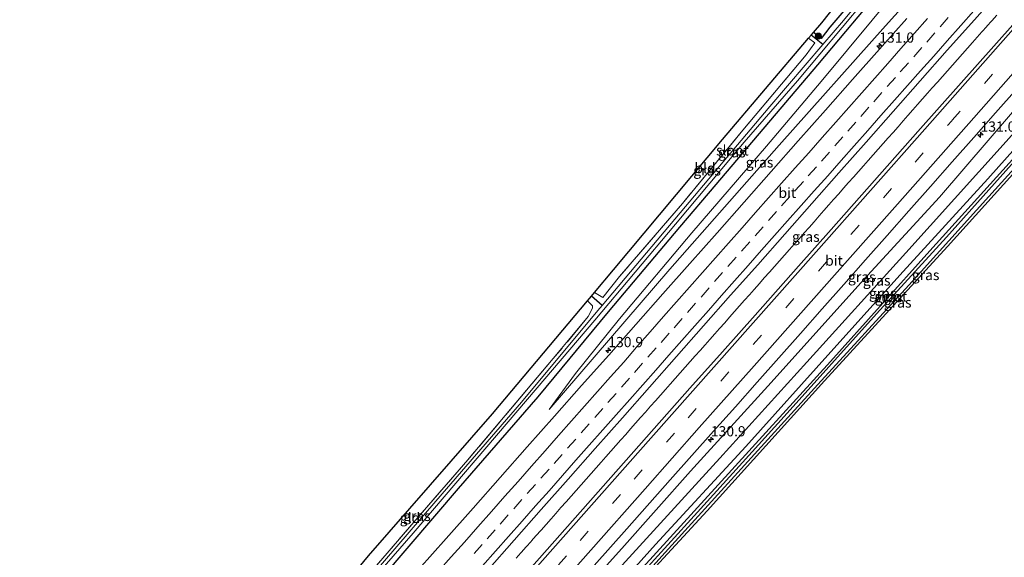
# Model space of a CAD drawing. Units: metres. Extents: x 220000 to 227663, y 518750 to 525002.
# Drawn here: x 224242 to 224483, y 523972 to 524104 of the extents above; entities that cross this region are included whole.
import ezdxf
from ezdxf.enums import TextEntityAlignment as Align

# ---------------------------------------------------------------- set-up
doc = ezdxf.new("R2010")
doc.units = ezdxf.units.M
doc.linetypes.add('IE-TERREINAFSCHEIDING', pattern=[10, 8, -2])
doc.linetypes.add('VW-3-9_STREEP', pattern=[12, 3, -9])
doc.layers.get('0').update_dxf_attribs({"lineweight": 25})
for name, color, linetype, lineweight in [('B-ME-AM-KILOMETR-S-B1', 7, 'Continuous', 18), ('B-ME-BV-GELEIDECONSTRUCTIE-GELEIDERAIL-L-B1', 213, 'BV-GELEIDERAIL', 18), ('B-ME-GR-BOOM-S-B1', 93, 'Continuous', 18), ('B-ME-GW-INSTEEKWATERGANG-L-B1', 10, 'Continuous', 25), ('B-ME-GW-KRUINLIJN-L-B1', 93, 'Continuous', 18), ('B-ME-GW-TEENLIJN-L-B1', 93, 'Continuous', 18), ('B-ME-GW-WATERGANG-GREPPEL-L-B1', 10, 'Continuous', 25), ('B-ME-IE-GRASLAND-GV-B6', 93, 'Continuous', 18), ('B-ME-IE-GRONDWERKLIJN-GROND_INGERICHT-GV-B6', 253, 'Continuous', 18), ('B-ME-IE-TERREINAFSCHEIDING-RASTERHEKWERK-L-B1', 8, 'IE-TERREINAFSCHEIDING', 18), ('B-ME-KG-KADASTRAAL-OPNAMEDTMGRENS-L-B1', 10, 'Continuous', 25), ('B-ME-OG-WATER-GV-B6', 153, 'Continuous', 18), ('B-ME-VH-VERH_SOORT-BITUMEN-GV-B6', 8, 'IE-TERREINAFSCHEIDING-NATUURLIJK-HOUTWAL', 18), ('B-ME-VW-MARKERING-39STREEP-015-L-B1', 255, 'VW-3-9_STREEP', 18), ('B-ME-VW-MARKERING-STREEP-015-L-B1', 7, 'Continuous', 18)]:
    doc.layers.add(name, color=color, linetype=linetype, lineweight=lineweight)
doc.styles.add('NLCS-ISO', font='NLCS-ISO.TTF')
doc.linetypes.add('BV-GELEIDERAIL', pattern='A,10,-3,[108,NLCS.SHX,S=1,R=0,X=0,Y=0],-3', length=16)
doc.linetypes.add('IE-TERREINAFSCHEIDING-NATUURLIJK-HOUTWAL', pattern='A,7,-1.5,[67,NLCS.SHX,S=0.75,R=45,X=0,Y=0],-1.5,7,-1.5,[70,NLCS.SHX,S=0.75,R=0,X=0,Y=0],-1.5', length=20)

# ---------------------------------------------------------------- blocks, each defined once
blk = doc.blocks.new('boom')
blk.add_hatch(color=256).paths.add_polyline_path([(-0.75, 0, 1), (0.75, 0, 1)])
blk.add_circle((0, 0), 0.75)
blk = doc.blocks.new('hecto')
for p, q in [((0, 0.625), (-0.625, 0)), ((0, -0.625), (0, 0.625)), ((-0.625, 0), (0.625, 0)), ((0.625, 0), (0, -0.625))]:
    blk.add_line(p, q)

msp = doc.modelspace()

# ---------------------------------------------------------------- linework, layer by layer
at = {"layer": 'B-ME-BV-GELEIDECONSTRUCTIE-GELEIDERAIL-L-B1'}
msp.add_polyline3d([(224363.1921, 523972.1887, 7.6551), (224364.3548, 523973.4997, 7.6585), (224364.4508, 523973.6079, 7.6588), (224365.671, 523974.9966, 7.6651), (224366.8507, 523976.3429, 7.6875), (224366.9984, 523976.5085, 7.6903), (224368.0483, 523977.6855, 7.7104), (224369.305, 523979.1044, 7.7335), (224370.5307, 523980.4791, 7.753), (224371.7635, 523981.8662, 7.7681), (224372.9399, 523983.1943, 7.7831), (224374.1707, 523984.5895, 7.798), (224375.4042, 523985.9889, 7.8171), (224376.6422, 523987.3948, 7.8387), (224377.8804, 523988.8018, 7.8561), (224379.0833, 523990.1746, 7.8708), (224380.3069, 523991.5574, 7.8852), (224381.5486, 523992.9787, 7.8985), (224382.748, 523994.3435, 7.9144), (224383.9892, 523995.7435, 7.9299), (224385.1428, 523997.0531, 7.942), (224386.3537, 523998.4171, 7.9555), (224387.5796, 523999.7965, 7.965), (224388.7899, 524001.1623, 7.9712), (224390.0068, 524002.529, 7.979), (224391.1865, 524003.863, 7.9862), (224392.3947, 524005.2291, 7.9944), (224393.6215, 524006.6221, 8.0109), (224394.8333, 524007.9894, 8.0281), (224396.0888, 524009.4105, 8.0462), (224397.2937, 524010.763, 8.0567), (224398.4984, 524012.1333, 8.0633), (224399.7168, 524013.5055, 8.0719), (224400.8972, 524014.8366, 8.0842), (224402.0714, 524016.1626, 8.0962), (224403.2963, 524017.5468, 8.111), (224404.5399, 524018.9378, 8.1257), (224405.7892, 524020.3357, 8.1401), (224407.0099, 524021.7061, 8.1562), (224408.2235, 524023.0704, 8.1738), (224409.4166, 524024.4156, 8.1892), (224410.6075, 524025.7572, 8.2042), (224411.8076, 524027.1127, 8.222), (224412.9919, 524028.4549, 8.2368), (224414.2226, 524029.8507, 8.2506), (224415.4227, 524031.2081, 8.2655), (224416.6406, 524032.5807, 8.278), (224417.8632, 524033.9655, 8.2914), (224419.0875, 524035.3493, 8.31), (224420.2854, 524036.7051, 8.326), (224421.4365, 524038.0083, 8.3399), (224422.6973, 524039.4369, 8.3573), (224423.9026, 524040.8003, 8.3726), (224425.1684, 524042.2256, 8.3898), (224426.4274, 524043.6442, 8.4049), (224427.6295, 524045.0122, 8.4172), (224428.8159, 524046.3445, 8.4285), (224430.0404, 524047.7311, 8.4432), (224431.2145, 524049.0608, 8.4561), (224432.4016, 524050.4037, 8.4729), (224433.6615, 524051.8348, 8.4889), (224434.8558, 524053.1788, 8.5063), (224436.0962, 524054.5795, 8.5264), (224437.3518, 524056.0021, 8.5483), (224438.4934, 524057.2925, 8.5692), (224439.6996, 524058.6642, 8.5841), (224440.8759, 524059.9918, 8.6014), (224442.1186, 524061.4067, 8.6192), (224443.3183, 524062.7656, 8.636), (224444.5335, 524064.1471, 8.6544), (224445.7076, 524065.4764, 8.6724), (224446.9637, 524066.8917, 8.6938), (224448.1715, 524068.2591, 8.7143), (224449.3268, 524069.5646, 8.7334), (224450.5386, 524070.9291, 8.7528), (224451.778, 524072.3248, 8.7718), (224453.0171, 524073.7289, 8.7906), (224454.2312, 524075.0989, 8.806), (224455.4035, 524076.4236, 8.8231), (224456.6311, 524077.816, 8.8374), (224457.8738, 524079.233, 8.8543), (224459.0493, 524080.5656, 8.866), (224460.2461, 524081.9351, 8.8798), (224461.3962, 524083.2459, 8.8931), (224462.6104, 524084.6246, 8.9119), (224463.8503, 524086.0249, 8.9277), (224465.0166, 524087.3346, 8.9478), (224466.2713, 524088.7387, 8.969), (224467.5066, 524090.1323, 8.9959), (224468.7437, 524091.526, 9.0233), (224469.9697, 524092.919, 9.0466), (224471.1729, 524094.2899, 9.0744), (224472.4015, 524095.6816, 9.0996), (224473.5884, 524097.02, 9.1226), (224474.849, 524098.4492, 9.1458), (224475.9986, 524099.747, 9.1675), (224477.1596, 524101.0613, 9.186), (224478.3249, 524102.37, 9.2082), (224478.3704, 524102.4211, 9.2091), (224479.5491, 524103.7575, 9.2334), (224480.7748, 524105.1405, 9.2606)], dxfattribs=at)
at = {"layer": 'B-ME-GW-INSTEEKWATERGANG-L-B1'}
for points in [[(224537.512, 524214.993, 6.297), (224518.571, 524192.577, 6.348), (224501.595, 524171.89, 6.279), (224486.299, 524153.517, 6.291), (224469.587, 524132.484, 6.309), (224453.611, 524112.975, 6.471), (224436.9, 524092.925, 6.456), (224412.071, 524063.675, 6.339), (224403.141, 524053.257, 6.363), (224385.718, 524032.545, 6.345), (224368.518, 524011.683, 6.39), (224349.022, 523989.267, 6.279), (224324.359, 523960.512, 6.141), (224295.543, 523927.335, 6.155)], [(224580.443, 524175.353, 6.537), (224577.326, 524172.632, 6.537), (224572.16, 524167.445, 6.471), (224562.347, 524157.318, 6.42), (224554.569, 524148.929, 6.294), (224544.529, 524137.778, 6.336), (224534.122, 524126.459, 6.393), (224520.936, 524112.268, 6.453), (224507.273, 524097.086, 6.513), (224494.138, 524082.54, 6.465), (224478.63, 524065.042, 6.402), (224457.913, 524042.403, 6.333), (224440.22, 524022.72, 6.24), (224419.433, 523999.591, 6.273), (224397.309, 523975.584, 6.12), (224380.48, 523956.822, 5.955), (224361.126, 523935.518, 5.949), (224347.629, 523920.654, 5.907), (224335.341, 523906.743, 5.901)], [(224494.767, 524171.847, 6.363), (224493.086, 524170.297, 6.288), (224491.43, 524168.387, 6.243), (224490.543, 524167.248, 6.234), (224490.325, 524166.268, 6.234), (224488.977, 524164.008, 6.153), (224485.996, 524159.396, 6.093), (224476.579, 524146.917, 6.039), (224456.618, 524121.684, 5.961), (224439.957, 524102.212, 6.069), (224437.789, 524099.419, 6.108), (224435.925, 524100.885, 6.006)], [(224341.87, 523910.003, 5.691), (224357.255, 523926.889, 5.787), (224372.688, 523943.875, 5.817), (224384.793, 523957.138, 5.886), (224399.698, 523973.655, 5.937), (224415.785, 523991.388, 5.991), (224437.005, 524014.757, 6.111), (224459.265, 524039.059, 6.096), (224478.805, 524060.754, 6.12), (224498.976, 524083.044, 6.183), (224520.43, 524106.391, 6.216), (224538.473, 524126.366, 6.276), (224556.985, 524146.774, 6.321), (224569.761, 524160.313, 6.366), (224573, 524163.287, 6.393)]]:
    msp.add_polyline3d(points, dxfattribs=at)
at = {"layer": 'B-ME-GW-KRUINLIJN-L-B1'}
for points in [[(224371.29, 524008.648, 6.855), (224400.817, 524042.995, 7.182), (224427.544, 524073.276, 7.614), (224453.566, 524102.534, 7.95), (224477.251, 524128.809, 8.256), (224497.569, 524151.946, 8.724), (224516.729, 524173.051, 9.237), (224534.591, 524192.692, 9.759), (224546.806, 524206.412, 10.062)], [(224574.152, 524181.162, 9.789), (224559.18, 524165.037, 9.417), (224536.791, 524140.225, 8.91), (224517.801, 524118.875, 8.613), (224504.252, 524103.221, 8.34), (224484.656, 524081.381, 7.944), (224466.777, 524060.594, 7.614), (224448.247, 524040.451, 7.392), (224425.609, 524015.181, 7.176), (224405.819, 523993.498, 7.059), (224389.049, 523974.579, 6.867), (224368.431, 523951.702, 6.627), (224351.55, 523932.434, 6.573), (224345.035, 523925.183, 6.522), (224344.276, 523924.002, 6.522), (224344.136, 523923.428, 6.522), (224343.723, 523922.523, 6.522), (224342.549, 523921.239, 6.522), (224338.61, 523917.132, 6.513), (224323.52, 523900.942, 6.401)]]:
    msp.add_polyline3d(points, dxfattribs=at)
at = {"layer": 'B-ME-GW-TEENLIJN-L-B1'}
for points in [[(224371.29, 524008.648, 6.855), (224377.745, 524017.428, 6.669), (224388.51, 524030.829, 6.621), (224406.206, 524051.874, 6.591), (224424.421, 524073.074, 6.63), (224437.815, 524088.899, 6.672), (224456.764, 524111.748, 6.633), (224470.227, 524127.649, 6.735), (224481.024, 524141.346, 6.741), (224492.748, 524155.739, 6.633), (224504.676, 524170.238, 6.606), (224517.254, 524184.899, 6.657), (224540.511, 524212.224, 6.6)], [(224579.294, 524176.414, 6.741), (224575.928, 524173.829, 6.768), (224561.394, 524159.148, 6.672), (224540.961, 524137.532, 6.657), (224521.392, 524116.587, 6.696), (224500.056, 524093.185, 6.609), (224482.346, 524073.409, 6.483), (224458.571, 524046.972, 6.399), (224434.315, 524020.171, 6.396), (224413.044, 523996.668, 6.234), (224382.326, 523962.991, 6.03), (224358.81, 523936.781, 6.033), (224339.376, 523914.725, 6.024), (224325.338, 523899.226, 5.984)]]:
    msp.add_polyline3d(points, dxfattribs=at)
at = {"layer": 'B-ME-GW-WATERGANG-GREPPEL-L-B1'}
for p, q in [((224438.231, 524097.912, 5.421), (224435.354, 524100.215, 5.445)), ((224384.257, 524034.063, 5.331), (224381.612, 524036.34, 5.334))]:
    msp.add_line(p, q, dxfattribs=at)
at = {"layer": 'B-ME-IE-GRASLAND-GV-B6'}
for points in [[(224546.806, 524206.412, 10.062), (224534.591, 524192.692, 9.759), (224516.729, 524173.051, 9.237), (224497.569, 524151.946, 8.724), (224477.251, 524128.809, 8.256), (224453.566, 524102.534, 7.95), (224427.544, 524073.276, 7.614), (224400.817, 524042.995, 7.182), (224371.29, 524008.648, 6.855), (224377.745, 524017.428, 6.669), (224388.51, 524030.829, 6.621), (224406.206, 524051.874, 6.591), (224424.421, 524073.074, 6.63), (224437.815, 524088.899, 6.672), (224456.764, 524111.748, 6.633), (224470.227, 524127.649, 6.735), (224481.024, 524141.346, 6.741), (224492.748, 524155.739, 6.633), (224504.676, 524170.238, 6.606), (224517.254, 524184.899, 6.657), (224540.511, 524212.224, 6.6), (224546.806, 524206.412, 10.062)], [(224546.716, 524134.628, 6.306), (224505.303, 524088.988, 6.225), (224468.696, 524048.533, 6.231), (224438.669, 524015.604, 6.171), (224409.927, 523983.844, 6.045), (224387.667, 523959.668, 5.925), (224367.249, 523936.746, 5.856), (224342.429, 523909.851, 5.691), (224341.87, 523910.003, 5.691)], [(224456.764, 524111.748, 6.633), (224437.815, 524088.899, 6.672), (224424.421, 524073.074, 6.63), (224406.206, 524051.874, 6.591), (224388.51, 524030.829, 6.621), (224377.745, 524017.428, 6.669), (224371.29, 524008.648, 6.855), (224400.817, 524042.995, 7.182), (224427.544, 524073.276, 7.614), (224453.566, 524102.534, 7.95), (224477.251, 524128.809, 8.256)], [(224537.272, 524127.703, 5.355), (224515.486, 524103.754, 5.439), (224492.404, 524078.339, 5.445), (224464.412, 524047.445, 5.43), (224440.077, 524020.346, 5.379), (224412.597, 523990.205, 5.322), (224385.809, 523960.724, 5.31), (224358.596, 523930.74, 5.163), (224337.8797, 523907.7155, 5.001), (224336.346, 523906.011, 4.989), (224328.222, 523896.88, 4.818), (224326.916, 523897.673, 5.862), (224335.341, 523906.743, 5.901), (224347.629, 523920.654, 5.907), (224361.126, 523935.518, 5.949), (224380.48, 523956.822, 5.955), (224397.309, 523975.584, 6.12), (224419.433, 523999.591, 6.273), (224440.22, 524022.72, 6.24), (224457.913, 524042.403, 6.333), (224478.63, 524065.042, 6.402), (224494.138, 524082.54, 6.465), (224507.273, 524097.086, 6.513), (224520.936, 524112.268, 6.453)], [(224462.639, 524127.227, 5.352), (224443.283, 524103.797, 5.421), (224438.231, 524097.912, 5.421), (224435.354, 524100.215, 5.445), (224435.925, 524100.885, 6.006), (224437.789, 524099.419, 6.108), (224439.957, 524102.212, 6.069), (224456.618, 524121.684, 5.961)], [(224341.87, 523910.003, 5.691), (224337.616, 523905.087, 5.706), (224329.535, 523895.774, 5.643), (224328.767, 523896.333, 4.772), (224336.851, 523905.643, 4.989), (224359.452, 523930.396, 5.163), (224385.813, 523959.477, 5.274), (224407.574, 523983.499, 5.301), (224428.742, 524006.913, 5.397), (224451.396, 524032.043, 5.418), (224468.468, 524050.826, 5.427), (224492.002, 524077.031, 5.427), (224511.895, 524098.902, 5.427), (224530.887, 524119.792, 5.427)], [(224520.936, 524112.268, 6.453), (224507.273, 524097.086, 6.513), (224494.138, 524082.54, 6.465), (224478.63, 524065.042, 6.402), (224457.913, 524042.403, 6.333), (224440.22, 524022.72, 6.24), (224419.433, 523999.591, 6.273), (224397.309, 523975.584, 6.12), (224380.48, 523956.822, 5.955), (224361.126, 523935.518, 5.949), (224347.629, 523920.654, 5.907), (224335.341, 523906.743, 5.901), (224326.916, 523897.673, 5.862), (224326.689, 523897.952, 5.783), (224325.338, 523899.226, 5.984), (224339.376, 523914.725, 6.024), (224358.81, 523936.781, 6.033), (224382.326, 523962.991, 6.03), (224413.044, 523996.668, 6.234), (224434.315, 524020.171, 6.396), (224458.571, 524046.972, 6.399), (224482.346, 524073.409, 6.483), (224500.056, 524093.185, 6.609), (224521.392, 524116.587, 6.696)], [(224453.611, 524112.975, 6.471), (224436.9, 524092.925, 6.456), (224412.071, 524063.675, 6.339), (224403.141, 524053.257, 6.363), (224385.718, 524032.545, 6.345), (224368.518, 524011.683, 6.39), (224349.022, 523989.267, 6.279), (224324.359, 523960.512, 6.141), (224295.543, 523927.335, 6.155), (224294.366, 523928.445, 5.138), (224318.422, 523955.806, 5.139), (224337.97, 523978.378, 5.139), (224365.995, 524011.142, 5.322), (224382.455, 524030.508, 5.382), (224402.199, 524053.936, 5.352), (224418.951, 524074.019, 5.433), (224432.004, 524089.058, 5.424), (224448.402, 524108.59, 5.409)], [(224324.359, 523960.512, 6.141), (224349.022, 523989.267, 6.279), (224368.518, 524011.683, 6.39), (224385.718, 524032.545, 6.345), (224403.141, 524053.257, 6.363), (224412.071, 524063.675, 6.339), (224436.9, 524092.925, 6.456), (224453.611, 524112.975, 6.471)], [(224356.0868, 523969.1184, 7.1095), (224362.6849, 523976.6295, 7.17), (224369.3143, 523984.1159, 7.2243), (224375.9459, 523991.6009, 7.3032), (224382.5689, 523999.0936, 7.3874), (224389.1831, 524006.5936, 7.4436), (224395.8112, 524014.0829, 7.5108), (224402.4211, 524021.5869, 7.5778), (224409.0267, 524029.0943, 7.6564), (224415.647, 524036.5893, 7.7479), (224422.3005, 524044.0543, 7.8345), (224428.91, 524051.5592, 7.9305), (224435.518, 524059.0647, 8.034), (224442.1313, 524066.5664, 8.1215), (224448.7939, 524074.0233, 8.2287), (224455.4194, 524081.514, 8.3221), (224462.0082, 524089.0363, 8.4388), (224468.6438, 524096.5159, 8.5584), (224475.306, 524103.9734, 8.6629), (224481.9422, 524111.454, 8.7691)], [(224490.631, 524109.553, 8.878), (224480.033, 524097.566, 8.691), (224472.069, 524088.59, 8.556), (224461.471, 524076.621, 8.376), (224450.867, 524064.64, 8.225), (224440.257, 524052.664, 8.082), (224432.284, 524043.695, 7.956), (224421.684, 524031.711, 7.821), (224413.704, 524022.748, 7.731), (224405.714, 524013.795, 7.636), (224395.091, 524001.831, 7.539), (224384.507, 523989.83, 7.4), (224373.886, 523977.864, 7.318), (224363.31, 523965.859, 7.219)], [(224341.87, 523910.003, 5.691), (224357.255, 523926.889, 5.787), (224372.688, 523943.875, 5.817), (224384.793, 523957.138, 5.886), (224399.698, 523973.655, 5.937), (224415.785, 523991.388, 5.991), (224437.005, 524014.757, 6.111), (224459.265, 524039.059, 6.096), (224478.805, 524060.754, 6.12), (224498.976, 524083.044, 6.183), (224520.43, 524106.391, 6.216)], [(224520.43, 524106.391, 6.216), (224498.976, 524083.044, 6.183), (224478.805, 524060.754, 6.12), (224459.265, 524039.059, 6.096), (224437.005, 524014.757, 6.111), (224415.785, 523991.388, 5.991), (224399.698, 523973.655, 5.937), (224384.793, 523957.138, 5.886), (224372.688, 523943.875, 5.817), (224357.255, 523926.889, 5.787), (224341.87, 523910.003, 5.691)], [(224458.7483, 524104.2906, 8.2911), (224452.1153, 524096.8072, 8.155), (224445.4695, 524089.3346, 8.0541), (224438.8453, 524081.8438, 7.9632), (224432.2039, 524074.3669, 7.8514), (224425.5922, 524066.8654, 7.7483), (224419.007, 524059.3384, 7.6686), (224412.3823, 524051.8476, 7.5832), (224405.7334, 524044.3782, 7.4756), (224399.1111, 524036.8852, 7.401), (224392.4757, 524029.403, 7.3264), (224385.8544, 524021.9101, 7.2436), (224379.2035, 524014.4444, 7.1935), (224372.5672, 524006.9641, 7.1357), (224365.9351, 523999.4795, 7.0443), (224359.3013, 523991.9966, 6.9885), (224352.6795, 523984.503, 6.9086), (224346.057, 523977.01, 6.8576), (224339.422, 523969.5287, 6.8094)], [(224384.257, 524034.063, 5.331), (224381.612, 524036.34, 5.334), (224382.377, 524037.25, 5.838), (224384.413, 524036.011, 5.838), (224388.46, 524041.135, 5.997), (224403.871, 524059.017, 5.802), (224418.674, 524076.949, 5.988), (224434.168, 524095.382, 6.024), (224436.31, 524098.34, 5.94), (224434.754, 524099.51, 6.147), (224435.354, 524100.215, 5.445), (224438.231, 524097.912, 5.421), (224425.227, 524082.761, 5.391), (224403.289, 524056.743, 5.412), (224384.257, 524034.063, 5.331)], [(224500.056, 524093.185, 6.609), (224482.346, 524073.409, 6.483), (224458.571, 524046.972, 6.399), (224434.315, 524020.171, 6.396), (224413.044, 523996.668, 6.234), (224382.326, 523962.991, 6.03), (224358.81, 523936.781, 6.033), (224339.376, 523914.725, 6.024), (224325.338, 523899.226, 5.984), (224323.52, 523900.942, 6.401), (224338.61, 523917.132, 6.513), (224342.549, 523921.239, 6.522), (224343.723, 523922.523, 6.522), (224344.136, 523923.428, 6.522), (224344.276, 523924.002, 6.522), (224345.035, 523925.183, 6.522), (224351.55, 523932.434, 6.573), (224368.431, 523951.702, 6.627), (224389.049, 523974.579, 6.867), (224405.819, 523993.498, 7.059), (224425.609, 524015.181, 7.176), (224448.247, 524040.451, 7.392), (224466.777, 524060.594, 7.614), (224484.656, 524081.381, 7.944)], [(224382.325, 523970.397, 7.077), (224390.279, 523979.382, 7.143), (224400.874, 523991.371, 7.254), (224411.515, 524003.32, 7.368), (224416.857, 524009.275, 7.435), (224422.164, 524015.261, 7.488), (224427.481, 524021.239, 7.523), (224432.803, 524027.212, 7.616), (224438.085, 524033.22, 7.69), (224443.384, 524039.214, 7.764), (224448.659, 524045.229, 7.839), (224453.944, 524051.234, 7.906), (224459.259, 524057.213, 7.97), (224464.558, 524063.207, 8.037), (224469.868, 524069.19, 8.129), (224475.167, 524075.2, 8.207), (224480.472, 524081.188, 8.307), (224485.797, 524087.158, 8.391)], [(224484.656, 524081.381, 7.944), (224466.777, 524060.594, 7.614), (224448.247, 524040.451, 7.392), (224425.609, 524015.181, 7.176), (224405.819, 523993.498, 7.059), (224389.049, 523974.579, 6.867), (224368.431, 523951.702, 6.627)], [(224380.687, 524035.24, 5.802), (224381.612, 524036.34, 5.334), (224384.257, 524034.063, 5.331), (224383.221, 524032.828, 5.331), (224364.522, 524010.439, 5.352), (224343.551, 523986.142, 5.253), (224317.987, 523956.386, 5.175), (224294, 523928.79, 5.138), (224293.591, 523929.176, 5.516), (224306.434, 523944.058, 5.493), (224317.42, 523956.989, 5.385), (224339.695, 523982.823, 5.478), (224351.392, 523996.308, 5.607), (224372.296, 524021.055, 5.766), (224380.83, 524031.354, 5.853), (224381.885, 524033.399, 5.874), (224381.857, 524033.985, 5.874), (224380.687, 524035.24, 5.802)]]:
    msp.add_polyline3d(points, dxfattribs=at)
at = {"layer": 'B-ME-IE-GRONDWERKLIJN-GROND_INGERICHT-GV-B6'}
for points in [[(224494.767, 524171.847, 6.363), (224493.086, 524170.297, 6.288), (224491.43, 524168.387, 6.243), (224490.543, 524167.248, 6.234), (224490.325, 524166.268, 6.234), (224488.977, 524164.008, 6.153), (224485.996, 524159.396, 6.093), (224476.579, 524146.917, 6.039), (224456.618, 524121.684, 5.961), (224439.957, 524102.212, 6.069), (224437.789, 524099.419, 6.108), (224435.925, 524100.885, 6.006), (224437.959, 524103.275, 6.003), (224447.671, 524115.544, 5.991), (224481.773, 524158.929, 6.198), (224491.375, 524170.225, 6.15), (224493.523, 524172.434, 6.336), (224494.767, 524171.847, 6.363)], [(224382.377, 524037.25, 5.838), (224387.007, 524042.754, 5.781), (224413.646, 524074.713, 5.811), (224434.754, 524099.51, 6.147), (224436.31, 524098.34, 5.94), (224434.168, 524095.382, 6.024), (224418.674, 524076.949, 5.988), (224403.871, 524059.017, 5.802), (224388.46, 524041.135, 5.997), (224384.413, 524036.011, 5.838), (224382.377, 524037.25, 5.838)], [(224380.687, 524035.24, 5.802), (224381.857, 524033.985, 5.874), (224381.885, 524033.399, 5.874), (224380.83, 524031.354, 5.853), (224372.296, 524021.055, 5.766), (224351.392, 523996.308, 5.607), (224339.695, 523982.823, 5.478), (224317.42, 523956.989, 5.385), (224306.434, 523944.058, 5.493), (224293.591, 523929.176, 5.516), (224292.193, 523930.494, 5.438), (224327.056, 523972.816, 5.481), (224357.404, 524007.559, 5.634), (224380.687, 524035.24, 5.802)]]:
    msp.add_polyline3d(points, dxfattribs=at)
at = {"layer": 'B-ME-IE-TERREINAFSCHEIDING-RASTERHEKWERK-L-B1'}
for points in [[(224434.754, 524099.51, 6.147), (224436.31, 524098.34, 5.94), (224434.168, 524095.382, 6.024), (224418.674, 524076.949, 5.988), (224403.871, 524059.017, 5.802), (224388.46, 524041.135, 5.997), (224384.413, 524036.011, 5.838), (224382.377, 524037.25, 5.838)], [(224380.687, 524035.24, 5.802), (224381.857, 524033.985, 5.874), (224381.885, 524033.399, 5.874), (224380.83, 524031.354, 5.853), (224372.296, 524021.055, 5.766), (224351.392, 523996.308, 5.607), (224339.695, 523982.823, 5.478), (224317.42, 523956.989, 5.385), (224306.434, 523944.058, 5.493), (224293.591, 523929.176, 5.516)]]:
    msp.add_polyline3d(points, dxfattribs=at)
at = {"layer": 'B-ME-KG-KADASTRAAL-OPNAMEDTMGRENS-L-B1'}
for points in [[(224611.2, 524191.691, 6.535), (224597.16, 524183.202, 6.535), (224584.89, 524172.703, 6.516), (224577.87, 524166.755, 6.433), (224570.627, 524160.12, 6.433), (224546.716, 524134.628, 6.306), (224505.303, 524088.988, 6.225), (224468.696, 524048.533, 6.231), (224438.669, 524015.604, 6.171), (224409.927, 523983.844, 6.045), (224387.667, 523959.668, 5.925), (224367.249, 523936.746, 5.856), (224342.429, 523909.851, 5.691), (224337.889, 523904.888, 5.628), (224337.992, 523904.04, 5.575), (224330.281, 523895.076, 5.575), (224323.9555, 523888.0569, 5.593), (224323.6007, 523887.6632, 5.251), (224323.279, 523887.3063, 5.5044), (224310.243, 523872.841, 5.36), (224292.124, 523852.598, 5.387), (224286.056, 523845.762, 5.432), (224284.13, 523842.626, 5.432), (224283.032, 523839.47, 5.432)], [(224231.925, 523862.426, 5.651), (224278.607, 523915.85, 5.438), (224280.169, 523917.534, 5.519), (224280.79, 523918.203, 5.012), (224281.477, 523918.943, 5.405), (224292.193, 523930.494, 5.438), (224327.056, 523972.816, 5.481), (224357.404, 524007.559, 5.634), (224380.687, 524035.24, 5.802), (224381.612, 524036.34, 5.334), (224382.377, 524037.25, 5.838), (224387.007, 524042.754, 5.781), (224413.646, 524074.713, 5.811), (224434.754, 524099.51, 6.147), (224435.354, 524100.215, 5.445), (224435.925, 524100.885, 6.006), (224437.959, 524103.275, 6.003), (224447.671, 524115.544, 5.991)]]:
    msp.add_polyline3d(points, dxfattribs=at)
at = {"layer": 'B-ME-OG-WATER-GV-B6'}
for points in [[(224448.402, 524108.59, 5.409), (224432.004, 524089.058, 5.424), (224418.951, 524074.019, 5.433), (224402.199, 524053.936, 5.352), (224382.455, 524030.508, 5.382), (224365.995, 524011.142, 5.322), (224337.97, 523978.378, 5.139), (224318.422, 523955.806, 5.139), (224294.366, 523928.445, 5.138), (224294, 523928.79, 5.138), (224317.987, 523956.386, 5.175), (224343.551, 523986.142, 5.253), (224364.522, 524010.439, 5.352), (224383.221, 524032.828, 5.331), (224384.257, 524034.063, 5.331), (224403.289, 524056.743, 5.412), (224425.227, 524082.761, 5.391), (224438.231, 524097.912, 5.421), (224443.283, 524103.797, 5.421), (224462.639, 524127.227, 5.352)], [(224530.887, 524119.792, 5.427), (224511.895, 524098.902, 5.427), (224492.002, 524077.031, 5.427), (224468.468, 524050.826, 5.427), (224451.396, 524032.043, 5.418), (224428.742, 524006.913, 5.397), (224407.574, 523983.499, 5.301), (224385.813, 523959.477, 5.274), (224359.452, 523930.396, 5.163), (224336.851, 523905.643, 4.989), (224328.767, 523896.333, 4.772), (224328.2482, 523896.8537, 4.8158), (224328.222, 523896.88, 4.818), (224336.346, 523906.011, 4.989), (224337.8797, 523907.7155, 5.001), (224358.596, 523930.74, 5.163), (224385.809, 523960.724, 5.31), (224412.597, 523990.205, 5.322), (224440.077, 524020.346, 5.379), (224464.412, 524047.445, 5.43), (224492.404, 524078.339, 5.445), (224515.486, 524103.754, 5.439), (224537.272, 524127.703, 5.355)]]:
    msp.add_polyline3d(points, dxfattribs=at)
at = {"layer": 'B-ME-VH-VERH_SOORT-BITUMEN-GV-B6'}
for points in [[(224481.9422, 524111.454, 8.7691), (224475.306, 524103.9734, 8.6629), (224468.6438, 524096.5159, 8.5584), (224462.0082, 524089.0363, 8.4388), (224455.4194, 524081.514, 8.3221), (224448.7939, 524074.0233, 8.2287), (224442.1313, 524066.5664, 8.1215), (224435.518, 524059.0647, 8.034), (224428.91, 524051.5592, 7.9305), (224422.3005, 524044.0543, 7.8345), (224415.647, 524036.5893, 7.7479), (224409.0267, 524029.0943, 7.6564), (224402.4211, 524021.5869, 7.5778), (224395.8112, 524014.0829, 7.5108), (224389.1831, 524006.5936, 7.4436), (224382.5689, 523999.0936, 7.3874), (224375.9459, 523991.6009, 7.3032), (224369.3143, 523984.1159, 7.2243), (224362.6849, 523976.6295, 7.17), (224356.0868, 523969.1184, 7.1095)], [(224363.31, 523965.859, 7.219), (224373.886, 523977.864, 7.318), (224384.507, 523989.83, 7.4), (224395.091, 524001.831, 7.539), (224405.714, 524013.795, 7.636), (224413.704, 524022.748, 7.731), (224421.684, 524031.711, 7.821), (224432.284, 524043.695, 7.956), (224440.257, 524052.664, 8.082), (224450.867, 524064.64, 8.225), (224461.471, 524076.621, 8.376), (224472.069, 524088.59, 8.556), (224480.033, 524097.566, 8.691), (224490.631, 524109.553, 8.878)], [(224339.422, 523969.5287, 6.8094), (224346.057, 523977.01, 6.8576), (224352.6795, 523984.503, 6.9086), (224359.3013, 523991.9966, 6.9885), (224365.9351, 523999.4795, 7.0443), (224372.5672, 524006.9641, 7.1357), (224379.2035, 524014.4444, 7.1935), (224385.8544, 524021.9101, 7.2436), (224392.4757, 524029.403, 7.3264), (224399.1111, 524036.8852, 7.401), (224405.7334, 524044.3782, 7.4756), (224412.3823, 524051.8476, 7.5832), (224419.007, 524059.3384, 7.6686), (224425.5922, 524066.8654, 7.7483), (224432.2039, 524074.3669, 7.8514), (224438.8453, 524081.8438, 7.9632), (224445.4695, 524089.3346, 8.0541), (224452.1153, 524096.8072, 8.155), (224458.7483, 524104.2906, 8.2911)], [(224485.797, 524087.158, 8.391), (224480.472, 524081.188, 8.307), (224475.167, 524075.2, 8.207), (224469.868, 524069.19, 8.129), (224464.558, 524063.207, 8.037), (224459.259, 524057.213, 7.97), (224453.944, 524051.234, 7.906), (224448.659, 524045.229, 7.839), (224443.384, 524039.214, 7.764), (224438.085, 524033.22, 7.69), (224432.803, 524027.212, 7.616), (224427.481, 524021.239, 7.523), (224422.164, 524015.261, 7.488), (224416.857, 524009.275, 7.435), (224411.515, 524003.32, 7.368), (224400.874, 523991.371, 7.254), (224390.279, 523979.382, 7.143), (224382.325, 523970.397, 7.077)]]:
    msp.add_polyline3d(points, dxfattribs=at)
at = {"layer": 'B-ME-VW-MARKERING-39STREEP-015-L-B1'}
for points in [[(224315.2038, 523904.6483, 6.7158), (224325.8044, 523916.6729, 6.8066), (224339.0542, 523931.6609, 6.9065), (224352.3138, 523946.6374, 6.9703), (224365.5832, 523961.5995, 7.0788), (224378.8263, 523976.5815, 7.2062), (224392.0609, 523991.5723, 7.3261), (224405.2798, 524006.5783, 7.4633), (224460.802, 524069.153, 8.236), (224469.755, 524079.284, 8.372), (224469.8504, 524079.3922, 8.3737), (224492.847, 524105.482, 8.782), (224516.831, 524132.561, 9.245), (224532.788, 524150.513, 9.559), (224539.455, 524157.948, 9.694), (224553.755, 524173.839, 10.033), (224563.503, 524184.477, 10.253), (224566.94, 524188.196, 10.337)], [(224468.9336, 524104.5332, 8.5756), (224465.6333, 524100.8051, 8.5201), (224462.4709, 524097.1941, 8.4616), (224459.1902, 524093.473, 8.4024), (224455.9854, 524089.8996, 8.3431), (224452.6606, 524086.1749, 8.2878), (224449.4906, 524082.5706, 8.2411), (224446.3206, 524078.9663, 8.1904), (224443.1506, 524075.362, 8.136), (224439.8585, 524071.6238, 8.0832), (224436.6692, 524068.0365, 8.0348), (224433.4759, 524064.4452, 7.9937), (224430.1469, 524060.7146, 7.9465), (224426.9284, 524057.1078, 7.9), (224423.6318, 524053.3486, 7.8523), (224420.3501, 524049.6065, 7.8082), (224417.0246, 524045.8728, 7.7637), (224413.7099, 524042.1513, 7.7129), (224410.4116, 524038.3935, 7.6684), (224407.1134, 524034.6356, 7.6239), (224403.8151, 524030.8778, 7.5895), (224400.6488, 524027.2702, 7.5539), (224397.4439, 524023.676, 7.5209), (224394.1149, 524019.9454, 7.4847), (224390.9304, 524016.3096, 7.4546), (224387.6394, 524012.5454, 7.4234), (224384.3998, 524008.8737, 7.3912), (224381.089, 524005.1269, 7.354), (224377.7781, 524001.3802, 7.3191), (224374.4673, 523997.6334, 7.2767), (224371.2542, 523994.0181, 7.2364), (224367.9311, 523990.2822, 7.1972), (224364.6079, 523986.5464, 7.1644), (224361.2848, 523982.8105, 7.1288), (224358.0874, 523979.1984, 7.0941), (224354.9076, 523975.6027, 7.069), (224351.6948, 523971.9917, 7.0457)]]:
    msp.add_polyline3d(points, dxfattribs=at)
at = {"layer": 'B-ME-VW-MARKERING-STREEP-015-L-B1'}
for points in [[(224562.199, 524188.306, 10.367), (224550.051, 524175.037, 10.094), (224538.677, 524162.392, 9.816), (224519.444, 524140.857, 9.419), (224510.073, 524130.303, 9.239), (224492.233, 524110.151, 8.882), (224463.181, 524077.248, 8.388), (224436.598, 524047.21, 8.017), (224396.159, 524001.566, 7.528), (224343.839, 523942.475, 7.039), (224311.899, 523906.337, 6.817)], [(224318.5042, 523902.9619, 6.6393), (224328.4847, 523914.3082, 6.7282), (224341.7312, 523929.2925, 6.8389), (224354.9889, 523944.2669, 6.898), (224368.2593, 523959.2301, 7.0085), (224381.5051, 523974.2151, 7.1313), (224394.7417, 523989.2081, 7.2493), (224407.9619, 524004.2157, 7.3848), (224421.418, 524019.264, 7.585), (224444.26, 524045.05, 7.906), (224456.493, 524058.902, 8.067), (224475.177, 524080.003, 8.351), (224496.223, 524103.867, 8.714), (224508.934, 524118.229, 8.963), (224521.18, 524132.029, 9.199), (224542.343, 524155.755, 9.62), (224554.881, 524169.706, 9.91), (224565.785, 524181.64, 10.168)], [(224475.1547, 524106.1787, 8.6964), (224471.9596, 524102.5966, 8.649), (224468.654, 524098.8463, 8.5966), (224465.352, 524095.0917, 8.5386), (224462.142, 524091.4791, 8.4813), (224458.9499, 524087.8943, 8.4251), (224455.7448, 524084.2759, 8.3683), (224452.4329, 524080.53, 8.317), (224449.2396, 524076.9131, 8.2709), (224445.9316, 524073.1639, 8.2174), (224442.7377, 524069.5616, 8.1661), (224439.416, 524065.8245, 8.1184), (224436.0977, 524062.1044, 8.0751), (224432.8991, 524058.5255, 8.0264), (224429.5999, 524054.8001, 7.9728), (224426.4284, 524051.1971, 7.9265), (224423.2467, 524047.5821, 7.8845), (224419.9433, 524043.8287, 7.8411), (224416.6455, 524040.0801, 7.795), (224413.4758, 524036.4755, 7.7513), (224410.2533, 524032.8312, 7.7051), (224406.9306, 524029.0949, 7.6661), (224403.7385, 524025.4868, 7.6295), (224400.5692, 524021.8819, 7.5934), (224397.3891, 524018.2724, 7.5598), (224394.2096, 524014.6764, 7.5298), (224391.0213, 524011.071, 7.5), (224387.7081, 524007.3263, 7.4665), (224384.4216, 524003.6145, 7.4322), (224381.1036, 523999.8741, 7.3983), (224377.8408, 523996.1913, 7.3552), (224374.531, 523992.4436, 7.3143), (224371.263, 523988.7473, 7.2773), (224367.946, 523985.0059, 7.244), (224364.6574, 523981.2932, 7.2106), (224361.3462, 523977.5468, 7.1821), (224358.1645, 523973.9526, 7.155), (224354.9743, 523970.3661, 7.1282)], [(224344.1282, 523968.9481, 6.9359), (224347.3123, 523972.54, 6.9565), (224350.5283, 523976.1691, 6.9818), (224353.8423, 523979.9131, 7.0079), (224357.1563, 523983.6571, 7.0344), (224360.4703, 523987.4011, 7.0724), (224363.6588, 523991.0052, 7.1087), (224366.9669, 523994.7545, 7.1444), (224370.2749, 523998.5037, 7.1851), (224373.583, 524002.2529, 7.2233), (224376.7731, 524005.8663, 7.2602), (224379.9572, 524009.4581, 7.2963), (224383.1414, 524013.0499, 7.3301), (224386.3256, 524016.6417, 7.3623), (224389.5097, 524020.2335, 7.394), (224392.68, 524023.8379, 7.4282), (224395.9816, 524027.5928, 7.4612), (224399.2832, 524031.3477, 7.4948), (224402.4527, 524034.9525, 7.5264), (224405.6395, 524038.5575, 7.5652), (224408.8199, 524042.1526, 7.6071), (224412.0004, 524045.7477, 7.6545), (224415.1808, 524049.3428, 7.7008), (224418.4577, 524053.0455, 7.7465), (224421.7717, 524056.7895, 7.7932), (224424.9531, 524060.3838, 7.8343), (224428.1345, 524063.978, 7.8789), (224431.451, 524067.7171, 7.9261), (224434.771, 524071.4557, 7.9746), (224438.091, 524075.1944, 8.0285), (224441.4109, 524078.9331, 8.0819), (224444.5964, 524082.5269, 8.1356), (224447.7784, 524086.1207, 8.185), (224450.9604, 524089.7144, 8.2331), (224454.1423, 524093.3082, 8.2872), (224457.3494, 524096.9288, 8.3438), (224460.6656, 524100.6708, 8.4075), (224463.8492, 524104.2631, 8.466)]]:
    msp.add_polyline3d(points, dxfattribs=at)

# ---------------------------------------------------------------- block references
at = {"layer": 'B-ME-AM-KILOMETR-S-B1', "rotation": 90}
for p in [(224452.0363, 524097.6098, 8.2073), (224476.816, 524075.824, 8.27), (224385.7462, 524023.0816, 7.297), (224410.842, 524001.254, 7.215)]:
    msp.add_blockref('hecto', p, dxfattribs=at)
at = {"layer": 'B-ME-GR-BOOM-S-B1', "rotation": 90}
msp.add_blockref('boom', (224437.119, 524099.985, 6), dxfattribs=at)

# ---------------------------------------------------------------- texts
at = {"layer": 'B-ME-AM-KILOMETR-S-B1', "ltscale": 0.2, "style": 'NLCS-ISO'}
for s, p in [('131.0', (224452.0363, 524097.6098, 8.2073)), ('131.0', (224476.816, 524075.824, 8.27)), ('130.9', (224385.7462, 524023.0816, 7.297)), ('130.9', (224410.842, 524001.254, 7.215))]:
    msp.add_text(s, height=2.5, dxfattribs=at).set_placement(p, align=Align.BOTTOM_LEFT)
at = {"layer": 'B-ME-IE-GRASLAND-GV-B6', "ltscale": 0.2, "style": 'NLCS-ISO'}
for p in [(224415.939, 524071.5595), (224422.7466, 524069.0892), (224409.9215, 524067.139), (224434.076, 524050.889), (224463.38, 524041.5235), (224447.7635, 524041.052), (224451.407, 524040.194), (224452.8905, 524037.0435), (224454.3, 524036.1165), (224456.552, 524034.808), (224338.924, 523982.565)]:
    msp.add_text('gras', height=2.5, dxfattribs=at).set_placement(p, align=Align.MIDDLE_CENTER)
at = {"layer": 'B-ME-IE-GRONDWERKLIJN-GROND_INGERICHT-GV-B6', "ltscale": 0.2, "style": 'NLCS-ISO'}
for s, p in [('bld', (224409.4062, 524067.6886)), ('gld', (224337.2335, 523982.0975))]:
    msp.add_text(s, height=2.5, dxfattribs=at).set_placement(p, align=Align.MIDDLE_CENTER)
at = {"layer": 'B-ME-OG-WATER-GV-B6', "ltscale": 0.2, "style": 'NLCS-ISO'}
for p in [(224416.1045, 524072.038), (224454.8892, 524036.257)]:
    msp.add_text('sloot', height=2.5, dxfattribs=at).set_placement(p, align=Align.MIDDLE_CENTER)
at = {"layer": 'B-ME-VH-VERH_SOORT-BITUMEN-GV-B6', "ltscale": 0.2, "style": 'NLCS-ISO'}
for p in [(224429.5399, 524061.6405), (224440.9555, 524045.0516)]:
    msp.add_text('bit', height=2.5, dxfattribs=at).set_placement(p, align=Align.MIDDLE_CENTER)

doc.saveas('drawing.dxf')
